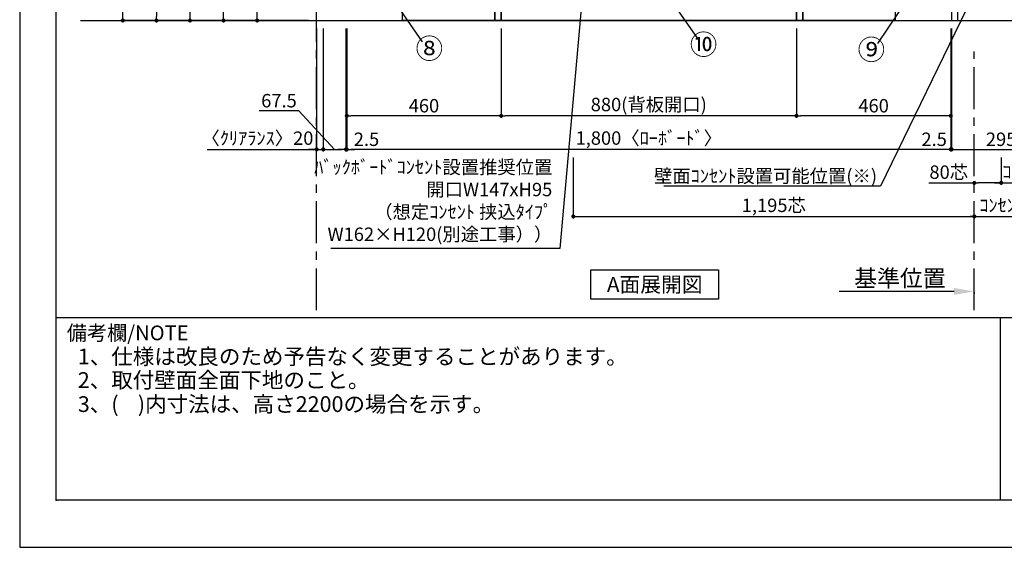
# Model space of a CAD drawing. Extents: x 29448 to 37764, y -24240 to -18360.
# Drawn here: x 29448 to 32382, y -24240 to -22667 of the extents above; entities that cross this region are included whole.
import ezdxf

# ---------------------------------------------------------------- set-up
doc = ezdxf.new("R2010")
doc.units = 0
doc.header["$LTSCALE"] = 50
doc.header["$MEASUREMENT"] = 0
for name, pattern in [('CENTER', [2, 1.25, -0.25, 0.25, -0.25]), ('HIDDEN', [0.375, 0.25, -0.125]), ('HIDDEN2', [0.1875, 0.125, -0.0625])]:
    doc.linetypes.add(name, pattern=pattern)
doc.layers.get('0').update_dxf_attribs({"linetype": 'CONTINUOUS'})
doc.layers.get('DEFPOINTS').update_dxf_attribs({"color": 146, "linetype": 'CONTINUOUS'})
for name, color, linetype in [('111-壁仕上', 3, 'CONTINUOUS'), ('120-キャビネット（外）', 7, 'CONTINUOUS'), ('121-キャビネット（中）', 253, 'HIDDEN'), ('122-扉', 6, 'CONTINUOUS'), ('123-扉向き', 231, 'CENTER'), ('141-パーツ', 31, 'CONTINUOUS'), ('160-文字', 254, 'CONTINUOUS'), ('161-番号', 110, 'CONTINUOUS'), ('166-寸法B', 11, 'CONTINUOUS'), ('180-補助', 161, 'CONTINUOUS'), ('190-図面外枠', 5, 'CONTINUOUS'), ('191-図面内枠', 4, 'CONTINUOUS')]:
    doc.layers.add(name, color=color, linetype=linetype)
doc.styles.add('KH001', font='msgothic.ttc')
doc.dimstyles.new('KH1xx020', dxfattribs={"dimscale": 20, "dimtxt": 2, "dimasz": 0.6, "dimexe": 0.3, "dimexo": 1.2, "dimgap": 0.5, "dimtad": 3, "dimdec": 1, "dimdsep": 46, "dimlunit": 6, "dimtxsty": 'KH001', "dimblk": 'DOT', "dimcen": 1, "dimdle": 1, "dimclrd": 256, "dimclre": 256, "dimclrt": 256, "dimadec": 0, "dimazin": 0, "dimtfac": 1, "dimtdec": 1, "dimtix": 1, "dimtmove": 2, "dimatfit": 3, "dimldrblk": 'CLOSEDBLANK', "dimfxl": 1, "dimtolj": 1, "dimtzin": 0, "dimlwd": -1, "dimlwe": -1, "dimarcsym": 0})
doc.dimstyles.new('KH1xx030', dxfattribs={"dimscale": 30, "dimtxt": 2, "dimasz": 0.6, "dimexe": 0.3, "dimexo": 1.2, "dimgap": 0.5, "dimtad": 3, "dimdec": 1, "dimdsep": 46, "dimlunit": 6, "dimtxsty": 'KH001', "dimblk": 'DOT', "dimcen": 1, "dimdle": 1, "dimclrd": 256, "dimclre": 256, "dimclrt": 256, "dimadec": 0, "dimazin": 0, "dimtfac": 1, "dimtdec": 1, "dimtix": 1, "dimtmove": 2, "dimatfit": 3, "dimldrblk": 'CLOSEDBLANK', "dimfxl": 1, "dimtolj": 1, "dimtzin": 0, "dimlwd": -1, "dimlwe": -1, "dimarcsym": 0})

# ---------------------------------------------------------------- blocks, each defined once
blk = doc.blocks.new('A$C5D946DDC')
at = {"layer": '190-図面外枠'}
for p, q in [((271, 350.7), (271, 14349.3)), ((20519, 350.7), (271, 350.7))]:
    blk.add_line(p, q, dxfattribs=at)
at = {"layer": 'DEFPOINTS'}
blk.add_lwpolyline([(0, 0), (20790, 0), (20790, 14700), (0, 14700)], close=True, dxfattribs=at)
blk = doc.blocks.new('_Dot')
at = {"color": 0, "linetype": 'ByBlock', "lineweight": -2}
blk.add_line((-0.5, 0), (-1, 0), dxfattribs=at)
at = {"color": 0, "linetype": 'ByBlock', "const_width": 0.5}
blk.add_lwpolyline([(-0.25, 0, 1), (0.25, 0, 1)], format="xyb", close=True, dxfattribs=at)
blk = doc.blocks.new('*D395')
at = {"layer": '166-寸法B', "transparency": 16777216}
for p, q in [((30328.7, -21292.9), (30049.5, -21292.9)), ((30055.5, -22657.9), (30055.5, -21304.9)), ((30308.7, -22669.9), (30049.5, -22669.9))]:
    blk.add_line(p, q, dxfattribs=at)
at = {"layer": 'DEFPOINTS', "color": 0, "transparency": 16777216}
for p in [(30055.5, -21292.9), (30352.7, -21292.9), (30332.7, -22669.9)]:
    blk.add_point(p, dxfattribs=at)
at = {"layer": '166-寸法B', "transparency": 16777216, "xscale": 12, "yscale": 12, "zscale": 12}
for p, rotation in [((30055.5, -21292.9), 90), ((30055.5, -22669.9), 270)]:
    blk.add_blockref('_Dot', p, dxfattribs=dict(at, rotation=rotation))
at = {"layer": '166-寸法B', "transparency": 16777216, "insert": (30022.5, -21981.4), "char_height": 40, "attachment_point": 5, "rotation": 90}
blk.add_mtext('\\A1;ﾌﾞﾗｹｯﾄ設置1,377', dxfattribs=at)
blk = doc.blocks.new('_ClosedBlank')
at = {"color": 0, "linetype": 'ByBlock', "lineweight": -2}
for p, q in [((-1, 0.167), (0, 0)), ((-1, 0.167), (-1, -0.167)), ((0, 0), (-1, -0.167))]:
    blk.add_line(p, q, dxfattribs=at)
blk = doc.blocks.new('*D410')
at = {"layer": '166-寸法B', "transparency": 16777216}
for p, q in [((31097.7, -23077.8), (31097.7, -23259.8)), ((31109.7, -23253.8), (32280.7, -23253.8)), ((32292.7, -23256.3), (32292.7, -23259.8))]:
    blk.add_line(p, q, dxfattribs=at)
at = {"layer": 'DEFPOINTS', "color": 0, "transparency": 16777216}
for p in [(31097.7, -23053.8), (32292.7, -23232.3), (32292.7, -23253.8)]:
    blk.add_point(p, dxfattribs=at)
at = {"layer": '166-寸法B', "transparency": 16777216, "xscale": 12, "yscale": 12, "zscale": 12, "rotation": 180}
blk.add_blockref('_Dot', (31097.7, -23253.8), dxfattribs=at)
at = {"layer": '166-寸法B', "transparency": 16777216, "xscale": 12, "yscale": 12, "zscale": 12}
blk.add_blockref('_Dot', (32292.7, -23253.8), dxfattribs=at)
at = {"layer": '166-寸法B', "transparency": 16777216, "insert": (31695.2, -23220.7), "char_height": 40, "attachment_point": 5}
blk.add_mtext('\\A1;1,195芯', dxfattribs=at)
blk = doc.blocks.new('*D432')
at = {"layer": '166-寸法B', "transparency": 16777216}
for p, q in [((31762.7, -22693.9), (31762.7, -22959.8)), ((32222.7, -22693.9), (32222.7, -22959.8)), ((32210.7, -22953.8), (31774.7, -22953.8))]:
    blk.add_line(p, q, dxfattribs=at)
at = {"layer": 'DEFPOINTS', "color": 0, "transparency": 16777216}
for p in [(31762.7, -22669.9), (32222.7, -22669.9), (31762.7, -22953.8)]:
    blk.add_point(p, dxfattribs=at)
at = {"layer": '166-寸法B', "transparency": 16777216, "xscale": 12, "yscale": 12, "zscale": 12, "rotation": 180}
blk.add_blockref('_Dot', (31762.7, -22953.8), dxfattribs=at)
at = {"layer": '166-寸法B', "transparency": 16777216, "xscale": 12, "yscale": 12, "zscale": 12}
blk.add_blockref('_Dot', (32222.7, -22953.8), dxfattribs=at)
at = {"layer": '166-寸法B', "transparency": 16777216, "insert": (31992.7, -22923.8), "char_height": 40, "attachment_point": 5}
blk.add_mtext('\\A1;460', dxfattribs=at)
blk = doc.blocks.new('*D433')
at = {"layer": '166-寸法B', "transparency": 16777216}
for p, q in [((30882.7, -22693.9), (30882.7, -22959.8)), ((31762.7, -22693.9), (31762.7, -22959.8)), ((31750.7, -22953.8), (30894.7, -22953.8))]:
    blk.add_line(p, q, dxfattribs=at)
at = {"layer": 'DEFPOINTS', "color": 0, "transparency": 16777216}
for p in [(30882.7, -22669.9), (31762.7, -22669.9), (30882.7, -22953.8)]:
    blk.add_point(p, dxfattribs=at)
at = {"layer": '166-寸法B', "transparency": 16777216, "xscale": 12, "yscale": 12, "zscale": 12, "rotation": 180}
blk.add_blockref('_Dot', (30882.7, -22953.8), dxfattribs=at)
at = {"layer": '166-寸法B', "transparency": 16777216, "xscale": 12, "yscale": 12, "zscale": 12}
blk.add_blockref('_Dot', (31762.7, -22953.8), dxfattribs=at)
at = {"layer": '166-寸法B', "transparency": 16777216, "insert": (31322.7, -22920.2), "char_height": 40, "attachment_point": 5}
blk.add_mtext('\\A1;880(背板開口)', dxfattribs=at)
blk = doc.blocks.new('*D434')
at = {"layer": '166-寸法B', "transparency": 16777216}
for p, q in [((30422.7, -22693.9), (30422.7, -22959.8)), ((30882.7, -22693.9), (30882.7, -22959.8)), ((30870.7, -22953.8), (30434.7, -22953.8))]:
    blk.add_line(p, q, dxfattribs=at)
at = {"layer": 'DEFPOINTS', "color": 0, "transparency": 16777216}
for p in [(30422.7, -22669.9), (30882.7, -22669.9), (30422.7, -22953.8)]:
    blk.add_point(p, dxfattribs=at)
at = {"layer": '166-寸法B', "transparency": 16777216, "xscale": 12, "yscale": 12, "zscale": 12, "rotation": 180}
blk.add_blockref('_Dot', (30422.7, -22953.8), dxfattribs=at)
at = {"layer": '166-寸法B', "transparency": 16777216, "xscale": 12, "yscale": 12, "zscale": 12}
blk.add_blockref('_Dot', (30882.7, -22953.8), dxfattribs=at)
at = {"layer": '166-寸法B', "transparency": 16777216, "insert": (30652.7, -22923.8), "char_height": 40, "attachment_point": 5}
blk.add_mtext('\\A1;460', dxfattribs=at)
blk = doc.blocks.new('*D435')
at = {"layer": '166-寸法B', "transparency": 16777216}
for p, q in [((30422.7, -22693.9), (30422.7, -23059.8)), ((32222.7, -22693.9), (32222.7, -23059.8)), ((32210.7, -23053.8), (30434.7, -23053.8))]:
    blk.add_line(p, q, dxfattribs=at)
at = {"layer": 'DEFPOINTS', "color": 0, "transparency": 16777216}
for p in [(30422.7, -22669.9), (32222.7, -22669.9), (30422.7, -23053.8)]:
    blk.add_point(p, dxfattribs=at)
at = {"layer": '166-寸法B', "transparency": 16777216, "xscale": 12, "yscale": 12, "zscale": 12, "rotation": 180}
blk.add_blockref('_Dot', (30422.7, -23053.8), dxfattribs=at)
at = {"layer": '166-寸法B', "transparency": 16777216, "xscale": 12, "yscale": 12, "zscale": 12}
blk.add_blockref('_Dot', (32222.7, -23053.8), dxfattribs=at)
at = {"layer": '166-寸法B', "transparency": 16777216, "insert": (31322.7, -23020.2), "char_height": 40, "attachment_point": 5}
blk.add_mtext('\\A1;1,800〈ﾛｰﾎﾞｰﾄﾞ〉', dxfattribs=at)
blk = doc.blocks.new('*D436')
at = {"layer": '166-寸法B', "transparency": 16777216}
for p, q in [((32222.7, -22693.9), (32222.7, -23059.8)), ((32225.2, -22693.9), (32225.2, -23059.8)), ((32210.7, -23053.8), (32198.7, -23053.8)), ((32222.7, -23053.8), (32225.2, -23053.8)), ((32237.2, -23053.8), (32249.2, -23053.8))]:
    blk.add_line(p, q, dxfattribs=at)
at = {"layer": 'DEFPOINTS', "color": 0, "transparency": 16777216}
for p in [(32222.7, -22669.9), (32225.2, -22669.9), (32225.2, -23053.8)]:
    blk.add_point(p, dxfattribs=at)
at = {"layer": '166-寸法B', "transparency": 16777216, "xscale": 12, "yscale": 12, "zscale": 12}
blk.add_blockref('_Dot', (32222.7, -23053.8), dxfattribs=at)
at = {"layer": '166-寸法B', "transparency": 16777216, "xscale": 12, "yscale": 12, "zscale": 12, "rotation": 180}
blk.add_blockref('_Dot', (32225.2, -23053.8), dxfattribs=at)
at = {"layer": '166-寸法B', "transparency": 16777216, "insert": (32173.1, -23023.8), "char_height": 40, "attachment_point": 5}
blk.add_mtext('\\A1;2.5', dxfattribs=at)
blk = doc.blocks.new('*D437')
at = {"layer": '166-寸法B', "transparency": 16777216}
for p, q in [((30308.7, -20941.9), (29949.5, -20941.9)), ((29955.5, -22657.9), (29955.5, -20953.9)), ((30258.7, -22669.9), (29949.5, -22669.9))]:
    blk.add_line(p, q, dxfattribs=at)
at = {"layer": 'DEFPOINTS', "color": 0, "transparency": 16777216}
for p in [(29955.5, -20941.9), (30332.7, -20941.9), (30282.7, -22669.9)]:
    blk.add_point(p, dxfattribs=at)
at = {"layer": '166-寸法B', "transparency": 16777216, "xscale": 12, "yscale": 12, "zscale": 12}
for p, rotation in [((29955.5, -20941.9), 90), ((29955.5, -22669.9), 270)]:
    blk.add_blockref('_Dot', p, dxfattribs=dict(at, rotation=rotation))
at = {"layer": '166-寸法B', "transparency": 16777216, "insert": (29922.5, -21805.9), "char_height": 40, "attachment_point": 5, "rotation": 90}
blk.add_mtext('\\A1;ﾌﾞﾗｹｯﾄ設置1,728', dxfattribs=at)
blk = doc.blocks.new('*D438')
at = {"layer": '166-寸法B', "transparency": 16777216}
for p, q in [((32272.7, -23253.8), (32806.6, -23253.8)), ((32292.7, -23257), (32292.7, -23259.8))]:
    blk.add_line(p, q, dxfattribs=at)
at = {"layer": 'DEFPOINTS', "color": 0, "transparency": 16777216}
for p in [(32292.7, -23233), (32786.6, -23248.5), (32786.6, -23253.8)]:
    blk.add_point(p, dxfattribs=at)
at = {"layer": '166-寸法B', "transparency": 16777216, "insert": (32539.6, -23220.5), "char_height": 40, "attachment_point": 5}
blk.add_mtext('\\A1;ｺﾝｾﾝﾄ設置可能位置', dxfattribs=at)
blk = doc.blocks.new('_None')
blk = doc.blocks.new('*D443')
at = {"layer": '166-寸法B', "transparency": 16777216}
for p, q in [((32232.7, -23477.4), (31889.7, -23477.4)), ((32292.7, -23480.9), (32292.7, -23483.4))]:
    blk.add_line(p, q, dxfattribs=at)
blk.add_solid([(32232.7, -23467.4), (32232.7, -23487.4), (32292.7, -23477.4)], dxfattribs=at)
at = {"layer": 'DEFPOINTS', "color": 0, "transparency": 16777216}
for p in [(32292.7, -23456.9), (31909.7, -23477.4), (31909.7, -23488.7)]:
    blk.add_point(p, dxfattribs=at)
at = {"layer": '166-寸法B', "transparency": 16777216, "insert": (32071.2, -23438.1), "char_height": 50, "attachment_point": 5}
blk.add_mtext('\\A1;基準位置', dxfattribs=at)
blk = doc.blocks.new('*D446')
at = {"layer": '166-寸法B', "transparency": 16777216}
for p, q in [((30081.2, -20649.9), (29749.5, -20649.9)), ((29755.5, -22657.9), (29755.5, -20661.9)), ((30087, -22669.9), (29749.5, -22669.9))]:
    blk.add_line(p, q, dxfattribs=at)
at = {"layer": 'DEFPOINTS', "color": 0, "transparency": 16777216}
for p in [(29755.5, -20649.9), (30105.2, -20649.9), (30111, -22669.9)]:
    blk.add_point(p, dxfattribs=at)
at = {"layer": '166-寸法B', "transparency": 16777216, "xscale": 12, "yscale": 12, "zscale": 12}
for p, rotation in [((29755.5, -20649.9), 90), ((29755.5, -22669.9), 270)]:
    blk.add_blockref('_Dot', p, dxfattribs=dict(at, rotation=rotation))
at = {"layer": '166-寸法B', "transparency": 16777216, "insert": (29721.8, -21659.9), "char_height": 40, "attachment_point": 5, "rotation": 90}
blk.add_mtext('\\A1;2,020(2,209)〈設置有効寸法〉', dxfattribs=at)
blk = doc.blocks.new('*D447')
at = {"layer": '166-寸法B', "transparency": 16777216}
for p, q in [((30332.7, -22693.9), (30332.7, -23059.8)), ((30352.7, -22693.9), (30352.7, -23059.8)), ((30006.5, -23053.8), (30332.7, -23053.8)), ((30320.7, -23053.8), (30308.7, -23053.8)), ((30332.7, -23053.8), (30352.7, -23053.8)), ((30332.7, -23053.8), (30352.7, -23053.8)), ((30364.7, -23053.8), (30376.7, -23053.8))]:
    blk.add_line(p, q, dxfattribs=at)
at = {"layer": 'DEFPOINTS', "color": 0, "transparency": 16777216}
for p in [(30332.7, -22669.9), (30352.7, -22669.9), (30352.7, -23053.8)]:
    blk.add_point(p, dxfattribs=at)
at = {"layer": '166-寸法B', "transparency": 16777216, "xscale": 12, "yscale": 12, "zscale": 12}
blk.add_blockref('_Dot', (30332.7, -23053.8), dxfattribs=at)
at = {"layer": '166-寸法B', "transparency": 16777216, "xscale": 12, "yscale": 12, "zscale": 12, "rotation": 180}
blk.add_blockref('_Dot', (30352.7, -23053.8), dxfattribs=at)
at = {"layer": '166-寸法B', "transparency": 16777216, "insert": (30156.5, -23020.5), "char_height": 40, "attachment_point": 5}
blk.add_mtext('\\A1;〈ｸﾘｱﾗﾝｽ〉20', dxfattribs=at)
blk = doc.blocks.new('*D357')
at = {"layer": '166-寸法B', "transparency": 16777216}
for p, q in [((30308.7, -21589.9), (30149.5, -21589.9)), ((30155.5, -22657.9), (30155.5, -21601.9)), ((30231.2, -22669.9), (30149.5, -22669.9))]:
    blk.add_line(p, q, dxfattribs=at)
at = {"layer": 'DEFPOINTS', "color": 0, "transparency": 16777216}
for p in [(30155.5, -21589.9), (30332.7, -21589.9), (30255.2, -22669.9)]:
    blk.add_point(p, dxfattribs=at)
at = {"layer": '166-寸法B', "transparency": 16777216, "xscale": 12, "yscale": 12, "zscale": 12}
for p, rotation in [((30155.5, -21589.9), 90), ((30155.5, -22669.9), 270)]:
    blk.add_blockref('_Dot', p, dxfattribs=dict(at, rotation=rotation))
at = {"layer": '166-寸法B', "transparency": 16777216, "insert": (30122.5, -22129.9), "char_height": 40, "attachment_point": 5, "rotation": 90}
blk.add_mtext('\\A1;ﾌﾞﾗｹｯﾄ設置1,080', dxfattribs=at)
blk = doc.blocks.new('*D358')
at = {"layer": '166-寸法B', "transparency": 16777216}
for p, q in [((32225.2, -22693.9), (32225.2, -23059.8)), ((32520.2, -22693.9), (32520.2, -23059.8)), ((32237.2, -23053.8), (32508.2, -23053.8))]:
    blk.add_line(p, q, dxfattribs=at)
at = {"layer": 'DEFPOINTS', "color": 0, "transparency": 16777216}
for p in [(32225.2, -22669.9), (32520.2, -22669.9), (32520.2, -23053.8)]:
    blk.add_point(p, dxfattribs=at)
at = {"layer": '166-寸法B', "transparency": 16777216, "xscale": 12, "yscale": 12, "zscale": 12, "rotation": 180}
blk.add_blockref('_Dot', (32225.2, -23053.8), dxfattribs=at)
at = {"layer": '166-寸法B', "transparency": 16777216, "xscale": 12, "yscale": 12, "zscale": 12}
blk.add_blockref('_Dot', (32520.2, -23053.8), dxfattribs=at)
at = {"layer": '166-寸法B', "transparency": 16777216, "insert": (32372.7, -23023.8), "char_height": 40, "attachment_point": 5}
blk.add_mtext('\\A1;295', dxfattribs=at)
blk = doc.blocks.new('T_R_S')
at = {"layer": '121-キャビネット（中）', "ltscale": 2}
for p, q in [((-240.7, 1587.4), (-54.3, 1446.6)), ((-54.3, 1587.4), (-240.7, 1446.6)), ((-240.7, 320.4), (-54.3, 179.6)), ((-54.3, 320.4), (-240.7, 179.6))]:
    blk.add_line(p, q, dxfattribs=at)
for points in [[(-19, 2000), (-276, 2000), (-276, 1981), (-19, 1981)], [(-213.2, 1861), (-33.2, 1861), (-33.2, 1961), (-213.2, 1961)], [(-19, 1791.3), (-276, 1791.3), (-276, 1772.3), (-19, 1772.3)], [(-19, 1599.3), (-276, 1599.3), (-276, 1580.3), (-19, 1580.3)], [(-19, 1372), (-276, 1372), (-276, 1353), (-19, 1353)], [(-19, 1251), (-276, 1251), (-276, 1232), (-19, 1232)], [(-213.2, 1131), (-33.2, 1131), (-33.2, 1231), (-213.2, 1231)], [(-19, 85.2), (-276, 85.2), (-276, 66.2), (-19, 66.2)]]:
    blk.add_lwpolyline(points, close=True, dxfattribs=at)
for points in [[(-233.5, 1443), (-61.5, 1443, 0.414214), (-52.5, 1452), (-52.5, 1582, 0.414214), (-61.5, 1591), (-233.5, 1591, 0.414214), (-242.5, 1582), (-242.5, 1452, 0.414214)], [(-233.5, 176), (-61.5, 176, 0.414214), (-52.5, 185), (-52.5, 315, 0.414214), (-61.5, 324), (-233.5, 324, 0.414214), (-242.5, 315), (-242.5, 185, 0.414214)]]:
    blk.add_lwpolyline(points, format="xyb", close=True, dxfattribs=at)
for points, elevation in [([(-19, 1013.2), (-276, 1013.2), (-276, 994.3), (-19, 994.3)], 672), ([(-19, 725.2), (-276, 725.2), (-276, 706.3), (-19, 706.3)], 416), ([(-19, 437.2), (-276, 437.2), (-276, 418.3), (-19, 418.3)], 224)]:
    blk.add_lwpolyline(points, close=True, dxfattribs=dict(at, elevation=elevation))
at = {"layer": '122-扉'}
blk.add_line((-295, 370), (-295, 2000), dxfattribs=at)
for points in [[(-276, 2000), (-295, 2000), (-295, 1280), (-276, 1280)], [(-19, 2000), (-276, 2000), (-276, 1335), (-19, 1335)], [(0, 1280), (-19, 1280), (-19, 2000), (0, 2000)], [(-276, 1335), (-19, 1335), (-19, 1270), (-276, 1270)], [(-276, 1270), (-295, 1270), (-295, 0), (-276, 0)], [(-19, 1270), (-276, 1270), (-276, 65), (-19, 65)], [(0, 0), (-19, 0), (-19, 1270), (0, 1270)]]:
    blk.add_lwpolyline(points, close=True, dxfattribs=at)
at = {"layer": '123-扉向き', "ltscale": 2}
for points in [[(-276, 2000), (-19, 1667.5), (-276, 1335)], [(-276, 1270), (-19, 667.5), (-276, 65)]]:
    blk.add_lwpolyline(points, dxfattribs=at)
blk = doc.blocks.new('*D362')
at = {"layer": '166-寸法B', "transparency": 16777216}
for p, q in [((32372.7, -23077.8), (32372.7, -23159.8)), ((32352.7, -23153.8), (32863.7, -23153.8))]:
    blk.add_line(p, q, dxfattribs=at)
at = {"layer": 'DEFPOINTS', "color": 0, "transparency": 16777216}
for p in [(32372.7, -23053.8), (32843.7, -23148.5), (32843.7, -23153.8)]:
    blk.add_point(p, dxfattribs=at)
at = {"layer": '166-寸法B', "transparency": 16777216, "insert": (32608.2, -23120.5), "char_height": 40, "attachment_point": 5}
blk.add_mtext('\\A1;ｺﾝｾﾝﾄ設置可能位置', dxfattribs=at)
blk = doc.blocks.new('*D363')
at = {"layer": '166-寸法B', "transparency": 16777216}
for p, q in [((32372.7, -23077.8), (32372.7, -23159.8)), ((32157.3, -23153.8), (32292.7, -23153.8)), ((32292.7, -23158.3), (32292.7, -23159.8)), ((32360.7, -23153.8), (32304.7, -23153.8))]:
    blk.add_line(p, q, dxfattribs=at)
at = {"layer": 'DEFPOINTS', "color": 0, "transparency": 16777216}
for p in [(32372.7, -23053.8), (32292.7, -23134.3), (32292.7, -23153.8)]:
    blk.add_point(p, dxfattribs=at)
at = {"layer": '166-寸法B', "transparency": 16777216, "xscale": 12, "yscale": 12, "zscale": 12, "rotation": 180}
blk.add_blockref('_Dot', (32292.7, -23153.8), dxfattribs=at)
at = {"layer": '166-寸法B', "transparency": 16777216, "xscale": 12, "yscale": 12, "zscale": 12}
blk.add_blockref('_Dot', (32372.7, -23153.8), dxfattribs=at)
at = {"layer": '166-寸法B', "transparency": 16777216, "insert": (32216.6, -23121.8), "char_height": 40, "attachment_point": 5}
blk.add_mtext('\\A1;80芯', dxfattribs=at)
blk = doc.blocks.new('*D367')
at = {"layer": '166-寸法B', "transparency": 16777216}
for p, q in [((30352.7, -22693.9), (30352.7, -23059.8)), ((30420.2, -22693.9), (30420.2, -23059.8)), ((30279.6, -22938.8), (30161.5, -22938.8)), ((30386.4, -23053.8), (30279.6, -22938.8)), ((30364.7, -23053.8), (30408.2, -23053.8))]:
    blk.add_line(p, q, dxfattribs=at)
at = {"layer": 'DEFPOINTS', "color": 0, "transparency": 16777216}
for p in [(30352.7, -22669.9), (30420.2, -22669.9), (30420.2, -23053.8)]:
    blk.add_point(p, dxfattribs=at)
at = {"layer": '166-寸法B', "transparency": 16777216, "xscale": 12, "yscale": 12, "zscale": 12, "rotation": 180}
blk.add_blockref('_Dot', (30352.7, -23053.8), dxfattribs=at)
at = {"layer": '166-寸法B', "transparency": 16777216, "xscale": 12, "yscale": 12, "zscale": 12}
blk.add_blockref('_Dot', (30420.2, -23053.8), dxfattribs=at)
at = {"layer": '166-寸法B', "transparency": 16777216, "insert": (30220.6, -22908.8), "char_height": 40, "attachment_point": 5}
blk.add_mtext('\\A1;67.5', dxfattribs=at)
blk = doc.blocks.new('*D368')
at = {"layer": '166-寸法B', "transparency": 16777216}
for p, q in [((30420.2, -22693.9), (30420.2, -23059.8)), ((30422.7, -22693.9), (30422.7, -23059.8)), ((30408.2, -23053.8), (30396.2, -23053.8)), ((30420.2, -23053.8), (30422.7, -23053.8)), ((30434.7, -23053.8), (30446.7, -23053.8))]:
    blk.add_line(p, q, dxfattribs=at)
at = {"layer": 'DEFPOINTS', "color": 0, "transparency": 16777216}
for p in [(30420.2, -22669.9), (30422.7, -22669.9), (30422.7, -23053.8)]:
    blk.add_point(p, dxfattribs=at)
at = {"layer": '166-寸法B', "transparency": 16777216, "xscale": 12, "yscale": 12, "zscale": 12}
blk.add_blockref('_Dot', (30420.2, -23053.8), dxfattribs=at)
at = {"layer": '166-寸法B', "transparency": 16777216, "xscale": 12, "yscale": 12, "zscale": 12, "rotation": 180}
blk.add_blockref('_Dot', (30422.7, -23053.8), dxfattribs=at)
at = {"layer": '166-寸法B', "transparency": 16777216, "insert": (30481.4, -23023.8), "char_height": 40, "attachment_point": 5}
blk.add_mtext('\\A1;2.5', dxfattribs=at)
blk = doc.blocks.new('*D379')
at = {"layer": '166-寸法B', "transparency": 16777216}
for p, q in [((30308.7, -20669.9), (29849.5, -20669.9)), ((29855.5, -20681.9), (29855.5, -22657.9)), ((30196.4, -22669.9), (29849.5, -22669.9))]:
    blk.add_line(p, q, dxfattribs=at)
at = {"layer": 'DEFPOINTS', "color": 0, "transparency": 16777216}
for p in [(30332.7, -20669.9), (29855.5, -22669.9), (30220.4, -22669.9)]:
    blk.add_point(p, dxfattribs=at)
at = {"layer": '166-寸法B', "transparency": 16777216, "xscale": 12, "yscale": 12, "zscale": 12}
for p, rotation in [((29855.5, -20669.9), 90), ((29855.5, -22669.9), 270)]:
    blk.add_blockref('_Dot', p, dxfattribs=dict(at, rotation=rotation))
at = {"layer": '166-寸法B', "transparency": 16777216, "insert": (29821.9, -21669.9), "char_height": 40, "attachment_point": 5, "rotation": 90}
blk.add_mtext('\\A1;2,000(2,189)', dxfattribs=at)
blk = doc.blocks.new('DOOR_1800')
at = {"layer": '122-扉', "flags": 128}
blk.add_lwpolyline([(-1277.5, -216.5), (-801.5, -216.5, -0.414214), (-799.5, -218.5), (-799.5, -471, -0.198912), (-800.1, -472.4, -0.198912), (-801.5, -473), (-1277.5, -473, -0.198912), (-1278.9, -472.4, -0.198912), (-1279.5, -471), (-1279.5, -218.5, -0.198912), (-1278.9, -217.1, -0.198912), (-1277.5, -216.5)], format="xyb", close=True, dxfattribs=at)
blk = doc.blocks.new('LB_1800_S')
at = {"layer": '121-キャビネット（中）'}
for points in [[(-408.5, 370), (-341.5, 370), (-341.5, 351), (-408.5, 351)], [(341.5, 370), (408.5, 370), (408.5, 351), (341.5, 351)], [(-408.5, 84), (-341.5, 84), (-341.5, 65), (-408.5, 65)], [(341.5, 84), (408.5, 84), (408.5, 65), (341.5, 65)]]:
    blk.add_lwpolyline(points, close=True, dxfattribs=at)
at = {"layer": '121-キャビネット（中）', "ltscale": 2}
for points in [[(-879, 351), (-459, 351), (-459, 332), (-819.5, 332)], [(819.5, 332), (459, 332), (459, 351)]]:
    blk.add_lwpolyline(points, dxfattribs=at)
at = {"layer": '121-キャビネット（中）', "ltscale": 2, "flags": 128}
for points in [[(-459, 84), (-459, 351), (-440, 351), (-440, 84)], [(440, 84), (440, 351), (459, 351), (459, 84)]]:
    blk.add_lwpolyline(points, close=True, dxfattribs=at)
for points in [[(-339.5, 332), (-440, 332), (-440, 351)], [(-440, 351), (440, 351), (440, 332), (339.5, 332)], [(-339.5, 209.2), (-439, 209.2), (-439, 228.2)], [(-439, 228.2), (-339.5, 228.2)], [(339.5, 228.2), (439, 228.2), (439, 209.2), (339.5, 209.2)]]:
    blk.add_lwpolyline(points, dxfattribs=at)
at = {"layer": '122-扉'}
blk.add_line((-898, 351), (-898, 84), dxfattribs=at)
at = {"layer": '122-扉', "flags": 128}
for points in [[(-898, 370, 0.198912), (-899.4, 369.4, 0.198912), (-900, 368), (-900, 353, 0.198912), (-899.4, 351.6, 0.198912), (-898, 351)], [(898, 370, -0.414214), (900, 368), (900, 353, -0.414214), (898, 351)], [(-898, 84, 0.198912), (-899.4, 83.4, 0.198912), (-900, 82), (-900, 67, 0.198912), (-899.4, 65.6, 0.198912), (-898, 65)], [(898, 84, -0.414214), (900, 82), (900, 67, -0.414214), (898, 65)]]:
    blk.add_lwpolyline(points, format="xyb", dxfattribs=at)
at = {"layer": '122-扉'}
for points in [[(-898, 370), (898, 370)], [(898, 351), (-898, 351)], [(-819.5, 332), (-879, 332), (-879, 351)], [(459, 351), (879, 351), (879, 332), (819.5, 332)], [(-339.5, 228.2), (339.5, 228.2)], [(339.5, 209.2), (-339.5, 209.2)], [(-898, 84), (898, 84)], [(898, 65), (-898, 65)]]:
    blk.add_lwpolyline(points, dxfattribs=at)
for points in [[(-898, 84), (-898, 351), (-879, 351), (-879, 84)], [(879, 84), (879, 351), (898, 351), (898, 84)]]:
    blk.add_lwpolyline(points, close=True, dxfattribs=at)
at = {"layer": '122-扉', "flags": 128}
for points in [[(-734, 65), (-459, 65), (-459, 0), (-734, 0)], [(-459, 65), (-440, 65), (-440, 0), (-459, 0)], [(-440, 65), (440, 65), (440, 0), (-440, 0)], [(440, 65), (459, 65), (459, 0), (440, 0)], [(459, 65), (734, 65), (734, 0), (459, 0)]]:
    blk.add_lwpolyline(points, close=True, dxfattribs=at)
at = {"layer": '141-パーツ', "linetype": 'HIDDEN2', "flags": 128}
for points in [[(-455, 93), (-445, 93), (-445, 84), (-455, 84)], [(444.5, 93), (454.5, 93), (454.5, 84), (444.5, 84)], [(-454, 84), (-446, 84), (-446, 71), (-454, 71)], [(445.5, 84), (453.5, 84), (453.5, 71), (445.5, 71)]]:
    blk.add_lwpolyline(points, close=True, dxfattribs=at)
at = {"layer": '160-文字'}
for p, q in [((-667.9, 217.2), (-625.4, 237.1)), ((491.1, 217.2), (533.6, 237.1)), ((-667.9, 217.2), (-491.1, 217.2)), ((-491.1, 217.2), (-533.6, 197.4)), ((491.1, 217.2), (667.9, 217.2)), ((667.9, 217.2), (625.4, 197.4))]:
    blk.add_line(p, q, dxfattribs=at)
at = {"layer": '180-補助'}
blk.add_lwpolyline([(339.5, 332), (-339.5, 332)], dxfattribs=at)
at = {"layer": '122-扉'}
for p in [(460, 562), (1619, 562)]:
    blk.add_blockref('DOOR_1800', p, dxfattribs=at)

msp = doc.modelspace()

# ---------------------------------------------------------------- linework, layer by layer
at = {"layer": '111-壁仕上', "color": 253, "linetype": 'CENTER', "ltscale": 2}
for p, q in [((30332.65, -23533.58), (30332.65, -18816.96)), ((32292.65, -23533.58), (32292.65, -22762.12))]:
    msp.add_line(p, q, dxfattribs=at)
at = {"layer": '111-壁仕上'}
msp.add_line((29628.95, -22669.87), (33074.29, -22669.87), dxfattribs=at)
at = {"layer": '160-文字'}
msp.add_lwpolyline([(31150.44, -23413.29), (31530.46, -23413.29), (31530.46, -23500.24), (31150.44, -23500.24)], close=True, dxfattribs=at)
at = {"layer": '191-図面内枠'}
for p, q in [((29556.36, -23555.11), (37655.58, -23555.11)), ((32369.87, -23555.11), (32369.87, -24099.73))]:
    msp.add_line(p, q, dxfattribs=at)
msp.add_point((29556.36, -24099.73), dxfattribs=at)

# ---------------------------------------------------------------- block references
at = {"layer": '120-キャビネット（外）'}
msp.add_blockref('T_R_S', (32520.15, -22669.87), dxfattribs=at)
at = {"layer": '120-キャビネット（外）', "color": 161}
msp.add_blockref('LB_1800_S', (31322.65, -22669.87), dxfattribs=at)
at = {"layer": '190-図面外枠', "xscale": 0.3999999999996362, "yscale": 0.3999999999996362, "zscale": 0.3999999999996362}
msp.add_blockref('A$C5D946DDC', (29447.97, -24240), dxfattribs=at)

# ---------------------------------------------------------------- texts
at = {"layer": '160-文字', "char_height": 40, "attachment_point": 9}
for s, insert, width in [('ﾊﾞｯｸﾎﾞｰﾄﾞｺﾝｾﾝﾄ設置推奨位置 \\P開口W147xH95 \\P（想定ｺﾝｾﾝﾄ 挟込ﾀｲﾌﾟ\\PW162×H120(別途工事））', (31035.14, -23339.4), 1250.2206), ('壁面ｺﾝｾﾝﾄ設置{\\A1;可能}位置(※)', (32002.89, -23153.21), 670.4947)]:
    msp.add_mtext(s, dxfattribs=dict(at, insert=insert, width=width))
at = {"layer": '160-文字'}
for s, insert, char_height, attachment_point in [('{\\fArial|b0|i0|c0|p32;A}面展開図', (31340.45, -23456.77), 45.3333, 5), ('1、仕様は改良のため予告なく変更することがあります。', (29621.18, -23709.66), 47, 7), ('2、取付壁面全面下地のこと。', (29621.18, -23779.66), 47, 7), ('3、(    )内寸法は、高さ2200の場合を示す。', (29621.18, -23851.33), 47, 7)]:
    msp.add_mtext(s, dxfattribs=dict(at, insert=insert, char_height=char_height, attachment_point=attachment_point))
at = {"layer": '161-番号', "char_height": 60, "width": 74.94}
for s, insert, attachment_point in [('⑩', (31526.85, -22790.29), 9), ('⑨', (31945.04, -22805.57), 7)]:
    msp.add_mtext(s, dxfattribs=dict(at, insert=insert, attachment_point=attachment_point))
at = {"layer": '161-番号', "insert": (30627.85, -22802.2), "char_height": 60, "attachment_point": 7}
msp.add_mtext('⑧', dxfattribs=at)
at = {"layer": '191-図面内枠', "insert": (29588.34, -23606.56), "char_height": 44, "width": 384.6246, "attachment_point": 4, "line_spacing_factor": 0.782827}
msp.add_mtext('備考欄/NOTE ', dxfattribs=at)

# ---------------------------------------------------------------- dimensions: what is measured, and where the dimension line sits
at = {"layer": '166-寸法B'}
for base, p1, p2, angle, text, picture, middle in [((29755.45, -20649.87), (30111.04, -22669.87), (30105.15, -20649.87), 90, '<>(2,209)〈設置有効寸法〉', '*D446', (29721.8, -21659.87)), ((29855.45, -22669.85), (30332.65, -20669.87), (30220.37, -22669.85), 90, '<>(2,189)', '*D379', (29821.9, -21669.86)), ((30422.65, -23053.8), (32222.65, -22669.87), (30422.65, -22669.87), 180, '<>〈ﾛｰﾎﾞｰﾄﾞ〉', '*D435', (31322.65, -23020.25)), ((30882.65, -22953.8), (31762.65, -22669.87), (30882.65, -22669.87), 180, '<>(背板開口)', '*D433', (31322.65, -22920.25))]:
    dim = msp.add_linear_dim(base=base, p1=p1, p2=p2, angle=angle, text=text, dimstyle='KH1xx020', dxfattribs=at)
    dim.commit()
    dim.dimension.update_dxf_attribs({"geometry": picture, "text_midpoint": middle})
for base, p1, p2, picture, middle in [((29955.45, -20941.87), (30282.74, -22669.87), (30332.65, -20941.87), '*D437', (29922.51, -21805.87)), ((30055.45, -21292.87), (30332.65, -22669.87), (30352.65, -21292.87), '*D395', (30022.51, -21981.37)), ((30155.45, -21589.87), (30255.24, -22669.87), (30332.65, -21589.87), '*D357', (30122.51, -22129.87))]:
    dim = msp.add_linear_dim(base=base, p1=p1, p2=p2, angle=90, text='ﾌﾞﾗｹｯﾄ設置<>', dimstyle='KH1xx020', override={"dimtmove": 1}, dxfattribs=at)
    dim.commit()
    dim.dimension.update_dxf_attribs({"geometry": picture, "text_midpoint": middle})
dim = msp.add_linear_dim(base=(30352.65, -23053.8), p1=(30332.65, -22669.87), p2=(30352.65, -22669.87), text='〈ｸﾘｱﾗﾝｽ〉<>', dimstyle='KH1xx020', override={"dimtmove": 1}, dxfattribs=at)
dim.commit()
dim.dimension.update_dxf_attribs({"geometry": '*D447', "text_midpoint": (30156.53, -23033.39), "dimtype": 160})
for base, p1, p2, override, picture, middle in [((30420.15, -23053.8), (30352.65, -22669.87), (30420.15, -22669.87), {"dimtmove": 1}, '*D367', (30269.61, -22938.82)), ((30422.65, -23053.8), (30420.15, -22669.87), (30422.65, -22669.87), {"dimfxl": 60, "dimfxlon": 1}, '*D368', (30481.38, -23023.8))]:
    dim = msp.add_linear_dim(base=base, p1=p1, p2=p2, dimstyle='KH1xx020', override=override, dxfattribs=at)
    dim.commit()
    dim.dimension.update_dxf_attribs({"geometry": picture, "text_midpoint": middle, "dimtype": 160})
for base, p1, p2, picture, middle in [((30422.65, -22953.8), (30882.65, -22669.87), (30422.65, -22669.87), '*D434', (30652.65, -22923.8)), ((31762.65, -22953.8), (32222.65, -22669.87), (31762.65, -22669.87), '*D432', (31992.65, -22923.8))]:
    dim = msp.add_linear_dim(base=base, p1=p1, p2=p2, angle=180, dimstyle='KH1xx020', dxfattribs=at)
    dim.commit()
    dim.dimension.update_dxf_attribs({"geometry": picture, "text_midpoint": middle})
dim = msp.add_linear_dim(base=(32225.15, -23053.8), p1=(32222.65, -22669.87), p2=(32225.15, -22669.87), dimstyle='KH1xx020', dxfattribs=at)
dim.commit()
dim.dimension.update_dxf_attribs({"geometry": '*D436', "text_midpoint": (32173.09, -23023.8), "dimtype": 160})
dim = msp.add_linear_dim(base=(32520.15, -23053.8), p1=(32225.15, -22669.87), p2=(32520.15, -22669.87), dimstyle='KH1xx020', dxfattribs=at)
dim.commit()
dim.dimension.update_dxf_attribs({"geometry": '*D358', "text_midpoint": (32372.65, -23023.8)})
at = {"layer": '166-寸法B', "color": 6}
dim = msp.add_linear_dim(base=(32292.65, -23253.8), p1=(31097.65, -23053.8), p2=(32292.65, -23232.34), text='<>芯', dimstyle='KH1xx020', dxfattribs=at)
dim.commit()
dim.dimension.update_dxf_attribs({"geometry": '*D410', "text_midpoint": (31695.15, -23220.66)})
dim = msp.add_linear_dim(base=(32292.65, -23153.8), p1=(32372.65, -23053.8), p2=(32292.65, -23134.25), text='<>芯', dimstyle='KH1xx020', override={"dimtmove": 1}, dxfattribs=at)
dim.commit()
dim.dimension.update_dxf_attribs({"geometry": '*D363', "text_midpoint": (32216.6, -23153.8), "dimtype": 160})
at = {"layer": '166-寸法B'}
for base, p1, p2, text, override, picture, middle in [((32843.7, -23153.8), (32372.65, -23053.8), (32843.7, -23148.51), 'ｺﾝｾﾝﾄ設置可能位置', {"dimblk1": 'None', "dimblk2": 'None', "dimsah": 1, "dimse2": 1}, '*D362', (32608.18, -23120.45)), ((32786.6, -23253.8), (32292.65, -23233.05), (32786.6, -23248.51), 'ｺﾝｾﾝﾄ設置可能位置', {"dimblk1": 'None', "dimblk2": 'None', "dimsah": 1, "dimse2": 1}, '*D438', (32539.63, -23220.45)), ((31909.71, -23477.41), (32292.65, -23456.85), (31909.71, -23488.7), '基準位置', {"dimtxt": 2.5, "dimasz": 3, "dimblk2": 'None', "dimsah": 1, "dimse2": 1}, '*D443', (32071.18, -23438.09))]:
    dim = msp.add_linear_dim(base=base, p1=p1, p2=p2, text=text, dimstyle='KH1xx020', override=override, dxfattribs=at)
    dim.commit()
    dim.dimension.update_dxf_attribs({"geometry": picture, "text_midpoint": middle})

# ---------------------------------------------------------------- leaders
at = {"layer": '160-文字', "annotation_type": 0, "has_hookline": 1, "hookline_direction": 1}
for points, text_width in [([(31137.18, -22447.93), (31057.94, -23349.09), (31057.34, -23349.09)], 672.52), ([(32356.04, -22456.35), (32013.49, -23163.21), (32012.89, -23163.21)], 635.16)]:
    msp.add_leader(points, dimstyle='KH1xx020', override={"dimgap": 0.5, "dimtad": 1}, dxfattribs=dict(at, text_width=text_width))
at = {"layer": '161-番号'}
for points in [[(30451.99, -22451.02), (30647.61, -22733)], [(32180.46, -22476.04), (32003.83, -22738.29)], [(31379.42, -22596.42), (31468.06, -22723.02)]]:
    msp.add_leader(points, dimstyle='KH1xx030', override={"dimasz": 1.5, "dimtad": 1}, dxfattribs=at)

doc.saveas('drawing.dxf')
